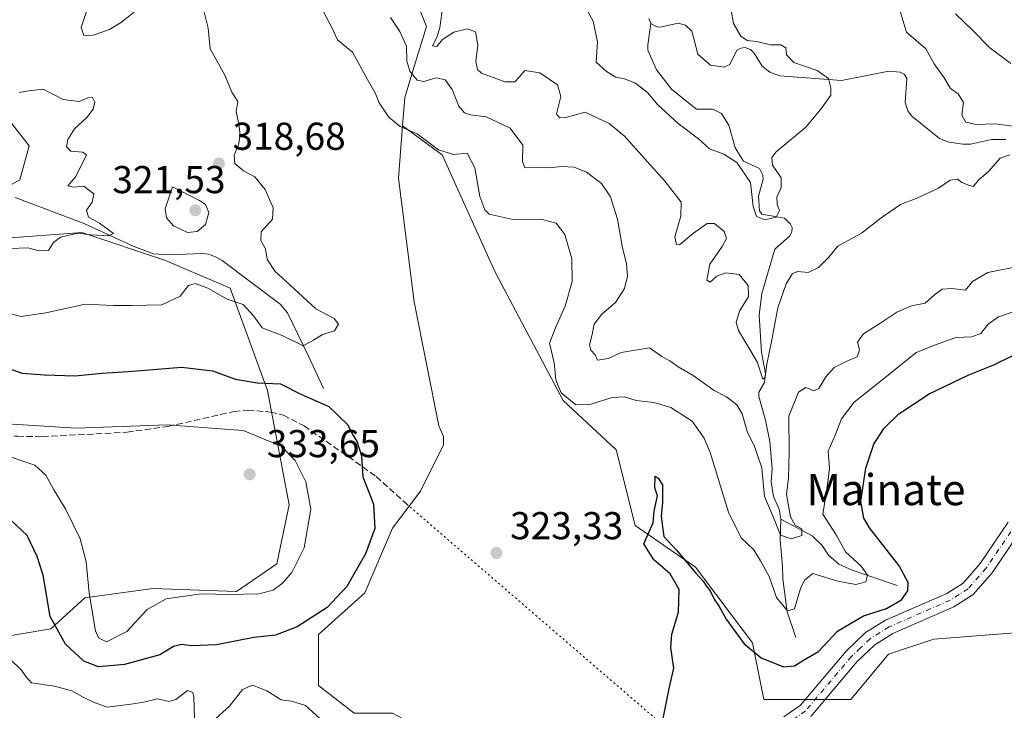
# Model space of a CAD drawing. Units: metres. Extents: x 629361 to 632854, y 4650966 to 4653343.
# Drawn here: x 632192 to 632445, y 4652990 to 4653168 of the extents above; entities that cross this region are included whole.
import ezdxf
from ezdxf.enums import TextEntityAlignment as Align

# ---------------------------------------------------------------- set-up
doc = ezdxf.new("R2010")
doc.units = ezdxf.units.M
doc.header["$MEASUREMENT"] = 0
for name, pattern in [('DGN Style 3', [2.307223, 1.648017, -0.659207]), ('DGN Style 4', [2.638475, 1.318413, -0.659207, 0.001648, -0.659207]), ('DGN Style 5', [1.153612, 0.494405, -0.659207])]:
    doc.linetypes.add(name, pattern=pattern)
for name, color, linetype, lineweight in [('Camino Cxs', 7, 'Continuous', 0), ('Camino eje', 30, 'DGN Style 4', 13), ('Corriente natural lineal', 142, 'Continuous', 13), ('Cultivos herbáceos CxS', 92, 'Continuous', 0), ('Curva de nivel maestra', 30, 'Continuous', 30), ('Curva de nivel normal', 30, 'Continuous', 0), ('Matorral CxS', 135, 'Continuous', 0), ('Pastizal CxS', 92, 'Continuous', 0), ('Punto de cota en terreno', 7, 'Continuous', 0), ('Rótulo de punto de cota en terreno', 7, 'Continuous', 0), ('Senda', 7, 'DGN Style 3', 0), ('Senda virtual', 7, 'DGN Style 5', 0), ('Suelo desnudo CxS', 253, 'Continuous', 0), ('Texto cartográfico', 7, 'Continuous', 0)]:
    doc.layers.add(name, color=color, linetype=linetype, lineweight=lineweight)
doc.styles.add('Style-Arial', font='txt')

# ---------------------------------------------------------------- blocks, each defined once
blk = doc.blocks.new('*U13')
at = {"layer": 'Cultivos herbáceos CxS', "color": 92, "linetype": 'Continuous', "lineweight": 0}
blk.add_polyline3d([(632277.9555, 4652989.4657, 321.9125), (632268.7587, 4652996.6189, 322.1542), (632268.7587, 4653009.7323, 324.3425), (632280.6805, 4653020.4613, 324.6913), (632287.8335, 4653037.1511, 324.418), (632294.9867, 4653046.6881, 323.7152), (632300.9475, 4653058.6095, 322.6489), (632300.9475, 4653060.7699, 322.55), (632299.7283, 4653063.5145, 322.5026), (632293.3523, 4653095.4107, 321.8799), (632289.3669, 4653127.3069, 320.7183), (632290.4017, 4653140.7659, 319.6711), (632300.6001, 4653133.3131, 320.1054), (632314.2429, 4653103.1047, 320.9954), (632331.7839, 4653069.9727, 320.3414), (632345.4269, 4653057.3045, 323.0027), (632350.2993, 4653037.8153, 324.4792), (632365.8915, 4653027.0957, 324.6811), (632380.5089, 4653007.6061, 324.4281), (632383.4325, 4652992.9893, 325.7938), (632405.8457, 4652992.9887, 326.3028), (632415.5907, 4653004.6823, 326.3165), (632427.2845, 4653008.5797, 326.8037), (632452.6213, 4653010.5279, 327.7242)], dxfattribs=at)
blk = doc.blocks.new('5PATER')
at = {"layer": 'Punto de cota en terreno', "linetype": 'Continuous', "lineweight": 0}
h = blk.add_hatch(color=51, dxfattribs=at)
edge = h.paths.add_edge_path()
edge.add_ellipse((0, 0), major_axis=(-0.11, -0.111), ratio=0.999422, start_angle=0, end_angle=360)

msp = doc.modelspace()

# ---------------------------------------------------------------- linework, layer by layer
at = {"layer": 'Camino Cxs', "color": 7, "linetype": 'Continuous', "lineweight": 0}
for points in [[(632388.6501, 4652988.5201, 325.888), (632392.9101, 4652991.5501, 325.865), (632404.6701, 4653005.4501, 325.7113), (632409.6501, 4653010.2201, 325.6502), (632414.8501, 4653013.4201, 325.4924), (632430.5901, 4653020.3201, 326.0779), (632434.8001, 4653023.0001, 326.2031), (632439.2201, 4653028.0501, 326.4317), (632446.4101, 4653038.6401, 326.7152)], [(632388.6501, 4652988.5201, 325.888), (632392.9101, 4652991.5501, 325.865), (632404.6701, 4653005.4501, 325.7113), (632409.6501, 4653010.2201, 325.6502), (632414.8501, 4653013.4201, 325.4924), (632430.5901, 4653020.3201, 326.0779), (632434.8001, 4653023.0001, 326.2031), (632439.2201, 4653028.0501, 326.4317), (632446.4101, 4653038.6401, 326.7152)], [(632450.9001, 4653038.3101, 326.7494), (632442.3101, 4653025.6601, 326.4229), (632437.3701, 4653020.0101, 326.2662), (632432.4301, 4653016.8701, 326.1957), (632416.6701, 4653009.9601, 326.1008), (632412.0401, 4653007.1101, 325.9646), (632407.5101, 4653002.7801, 325.959), (632395.5601, 4652988.6601, 326.0429)], [(632450.9001, 4653038.3101, 326.7494), (632442.3101, 4653025.6601, 326.4229), (632437.3701, 4653020.0101, 326.2662), (632432.4301, 4653016.8701, 326.1957), (632416.6701, 4653009.9601, 326.1008), (632412.0401, 4653007.1101, 325.9646), (632407.5101, 4653002.7801, 325.959), (632395.5601, 4652988.6601, 326.0429)]]:
    msp.add_polyline3d(points, dxfattribs=at)
at = {"layer": 'Camino eje', "color": 30, "linetype": 'DGN Style 4', "lineweight": 13}
msp.add_polyline3d([(632448.6551, 4653038.4751, 326.7126), (632440.7651, 4653026.8551, 326.4043), (632436.0851, 4653021.5051, 326.2165), (632431.5101, 4653018.5951, 326.0884), (632415.7601, 4653011.6901, 325.8191), (632410.8451, 4653008.6651, 325.7951), (632408.3551, 4653006.2801, 325.8545), (632406.0901, 4653004.1151, 325.837), (632394.2351, 4652990.1051, 325.9448), (632391.8301, 4652988.3901, 325.9353), (632389.7001, 4652986.8751, 325.9481), (632386.2651, 4652984.9301, 325.953), (632382.6301, 4652982.8751, 325.907), (632368.3451, 4652977.0551, 326.0439)], dxfattribs=at)
at = {"layer": 'Corriente natural lineal', "color": 142, "linetype": 'Continuous', "lineweight": 13}
for points in [[(632354.3501, 4653167.0901, 300.8148), (632353.8701, 4653168.4201, 300.8029)], [(632387.8801, 4653039.4301, 315.3332), (632387.3901, 4653042.0501, 314.6497), (632385.9401, 4653045.2701, 315.2328), (632385.3301, 4653049.0901, 315.2471), (632385.6001, 4653052.4801, 314.7939), (632385.0001, 4653059.4501, 314.0631), (632383.8701, 4653064.9201, 313.0566), (632382.1801, 4653071.0401, 311.8962), (632382.1601, 4653072.1601, 311.7821), (632383.6301, 4653074.6601, 311.6529), (632383.8801, 4653076.9601, 311.534), (632382.8301, 4653082.4201, 310.3695), (632382.2501, 4653091.9801, 308.9289), (632382.9501, 4653097.6001, 308.7493), (632386.2801, 4653109.0301, 307.0531), (632390.1101, 4653112.3501, 306.9566), (632390.6801, 4653113.4501, 307.2284), (632390.7501, 4653114.5801, 307.4663), (632390.3601, 4653115.4101, 307.5193), (632388.7801, 4653116.9701, 307.261), (632382.9101, 4653118.0001, 305.3036), (632382.3501, 4653118.8301, 305.1922), (632382.0801, 4653122.6701, 305.0171), (632383.2601, 4653127.0401, 304.9678), (632383.2101, 4653128.0401, 305.088), (632382.3401, 4653129.7801, 305.3166), (632378.2501, 4653131.6801, 304.8593), (632376.0701, 4653135.0701, 304.6633), (632374.4201, 4653140.9401, 303.9835), (632372.5301, 4653143.9201, 303.0717), (632370.3001, 4653145.0601, 302.9505), (632366.0801, 4653145.0701, 302.8236), (632359.7601, 4653150.0701, 302.6905), (632355.7901, 4653155.1401, 302.3299), (632353.6201, 4653160.2101, 301.4524), (632353.5501, 4653161.6301, 301.3404), (632354.3501, 4653167.0901, 300.8148)], [(632445.8001, 4653137.2401, 309.4819), (632442.1601, 4653137.2101, 309.1424), (632436.7101, 4653136.0501, 309.0101), (632434.7001, 4653136.0601, 308.861), (632431.2301, 4653136.5701, 308.5959), (632428.7601, 4653137.4901, 308.2851), (632421.6001, 4653143.2701, 307.6474), (632420.5301, 4653144.6301, 307.6058), (632419.9101, 4653146.7601, 307.3497), (632420.2701, 4653152.9101, 307.4941), (632419.7101, 4653153.9401, 307.7318), (632418.5701, 4653154.5501, 307.7757), (632415.6801, 4653154.8001, 307.6507), (632403.5101, 4653152.4201, 306.8434), (632387.5601, 4653153.6301, 303.6693), (632384.9901, 4653154.5901, 303.37), (632383.0501, 4653156.1001, 302.9611), (632380.9401, 4653159.4501, 304.3373), (632380.0101, 4653160.4401, 305.0045), (632378.7001, 4653160.9201, 305.2087), (632377.5301, 4653160.7801, 305.0047), (632376.5401, 4653160.2601, 304.3986), (632374.6801, 4653156.5501, 302.5437), (632373.2601, 4653155.9001, 302.2903), (632369.7001, 4653156.3801, 301.8738), (632366.4801, 4653159.2201, 301.8575), (632364.8801, 4653165.1301, 302.6645), (632363.3001, 4653166.6901, 302.6402), (632361.4101, 4653167.1601, 302.1), (632357.2101, 4653166.2101, 300.9029), (632356.0801, 4653166.1501, 300.9027), (632354.3501, 4653167.0901, 300.8148)], [(632270.0101, 4653073.0901, 323.7368), (632266.2801, 4653081.2601, 320.7298), (632260.7401, 4653092.5501, 318.8667), (632258.8701, 4653094.8101, 318.9604), (632243.9201, 4653106.0301, 318.1724), (632242.2301, 4653107.0401, 318.1056), (632240.3801, 4653107.7201, 318.2537), (632238.8701, 4653107.9101, 318.3962), (632230.2701, 4653107.5101, 317.5899), (632226.2101, 4653107.7801, 316.9765), (632220.9501, 4653109.7401, 316.562), (632208.5201, 4653115.4801, 314.8789), (632190.5501, 4653122.3301, 312.1988)], [(632391.7301, 4653009.0001, 321.9849), (632389.5001, 4653015.5501, 320.6721), (632388.3401, 4653024.0601, 318.8905), (632388.2901, 4653027.3201, 317.9263), (632387.7001, 4653034.0101, 316.1864), (632387.8801, 4653039.4301, 315.3332)], [(632417.7801, 4653022.3301, 323.8293), (632406.2201, 4653026.3401, 320.2867), (632402.8301, 4653027.8701, 318.6552), (632400.1401, 4653030.1601, 318.2438), (632398.5101, 4653032.6901, 317.3005), (632395.9101, 4653035.1201, 317.1987), (632387.8801, 4653039.4301, 315.3332)]]:
    msp.add_polyline3d(points, dxfattribs=at)
at = {"layer": 'Cultivos herbáceos CxS', "color": 92, "linetype": 'Continuous', "lineweight": 0}
for points in [[(632290.4017, 4653140.7659, 319.6711), (632289.3669, 4653127.3069, 320.7183), (632293.3523, 4653095.4107, 321.8799), (632299.7283, 4653063.5145, 322.5026), (632300.9475, 4653060.7699, 322.55), (632300.9475, 4653058.6095, 322.6489), (632294.9867, 4653046.6881, 323.7152), (632287.8335, 4653037.1511, 324.418), (632280.6805, 4653020.4613, 324.6913), (632268.7587, 4653009.7323, 324.3425), (632268.7587, 4652996.6189, 322.1542), (632277.9555, 4652989.4657, 321.9125), (632287.8337, 4652989.4655, 322.1139), (632291.6263, 4652987.4427, 321.9136)], [(632290.4017, 4653140.7659, 319.6711), (632300.6001, 4653133.3131, 320.1054), (632314.2429, 4653103.1047, 320.9954), (632331.7839, 4653069.9727, 320.3414), (632345.4269, 4653057.3045, 323.0027), (632350.2993, 4653037.8153, 324.4792), (632365.8915, 4653027.0957, 324.6811), (632380.5089, 4653007.6061, 324.4281), (632383.4325, 4652992.9893, 325.7938), (632405.8457, 4652992.9887, 326.3028), (632415.5907, 4653004.6823, 326.3165), (632427.2845, 4653008.5797, 326.8037), (632452.6213, 4653010.5279, 327.7242)]]:
    msp.add_polyline3d(points, dxfattribs=at)
at = {"layer": 'Curva de nivel maestra', "color": 30, "linetype": 'Continuous', "lineweight": 30, "elevation": 325, "flags": 128}
for points in [[(632357.24, 4652986.7801), (632359.11, 4652995.8201), (632360.32, 4653001.0401), (632359.54, 4653006.3001), (632359.79, 4653009.7901), (632361.48, 4653015.4501), (632361.66, 4653021.3001), (632359.35, 4653025.3301), (632355.17, 4653028.9801), (632352.51, 4653033.0501), (632354.96, 4653038.5201), (632355.2, 4653041.5301), (632356.06, 4653045.4501), (632355.42, 4653047.4901), (632355.48, 4653050.5001), (632356.24, 4653049.9801), (632357.36, 4653048.3201), (632357.39, 4653043.6401), (632357.02, 4653040.3101), (632357.4, 4653037.4301), (632357.73, 4653034.9501), (632361.02, 4653031.3901), (632365.93, 4653025.5701), (632367.87, 4653023.5101), (632368.62, 4653022.2601), (632369.66, 4653020.9601), (632370.72, 4653018.6901), (632371.84, 4653017.1601), (632373.73, 4653013.7201), (632378.39, 4653007.3701), (632382.81, 4653003.7501), (632388.53, 4653001.4201), (632391.4, 4653001.6501), (632393.73, 4653003.0901), (632397.51, 4653005.3601), (632402.49, 4653010.6201), (632409.17, 4653014.5701), (632415.07, 4653016.4101), (632418.96, 4653018.7001), (632420.53, 4653021.0001), (632420.68, 4653023.1501), (632418.31, 4653027.3901), (632410.69, 4653037.2301), (632409.21, 4653039.7401), (632408.5, 4653044.0401), (632409.79, 4653052.6101), (632411.85, 4653058.7701), (632414.46, 4653062.9101), (632418.24, 4653066.6101), (632426.07, 4653071.7301), (632436.32, 4653076.6401), (632442.73, 4653079.2001), (632447.65, 4653081.6301)], [(632182.75, 4653080.3001), (632192.38, 4653077.0501), (632198.1, 4653076.6501), (632206.01, 4653076.3501), (632212.9, 4653077.0301), (632219.76, 4653077.4801), (632233.49, 4653078.6201), (632241.46, 4653077.6901), (632247.39, 4653075.5101), (632252.9, 4653074.5401), (632258.94, 4653074.3401), (632264.17, 4653071.6801), (632271.4, 4653068.4601), (632276.29, 4653063.7201), (632277.53, 4653061.2201), (632278.57, 4653059.5401), (632279.79, 4653055.7601), (632280.12, 4653050.3901), (632282.89, 4653043.3501), (632283.25, 4653037.0701), (632280.82, 4653030.4801), (632276, 4653022.0701), (632270.93, 4653016.7201), (632263.24, 4653011.7301), (632257.66, 4653009.5401), (632252.09, 4653009.0001), (632242.41, 4653007.1001), (632236.08, 4653006.7901), (632233.41, 4653007.2001), (632231.41, 4653006.6501), (632227.83, 4653004.5401), (632218.76, 4653002.0101), (632212.04, 4653001.3801), (632208.24, 4653002.8801), (632203.54, 4653007.2201), (632199.64, 4653014.3801), (632197.83, 4653025.0501), (632196.25, 4653029.8201), (632193.66, 4653035.2301), (632189.29, 4653039.3201)]]:
    msp.add_lwpolyline(points, dxfattribs=at)
at = {"layer": 'Curva de nivel normal', "color": 30, "linetype": 'Continuous', "lineweight": 0, "flags": 128}
for points, elevation in [([(632336, 4653174.1501), (632339.46, 4653167.6801), (632340.63, 4653162.3801), (632340.31, 4653157.1401), (632342.89, 4653154.7401), (632345.32, 4653153.2801), (632347.56, 4653152.8301), (632350.44, 4653151.7301), (632353.47, 4653149.3601), (632356.12, 4653146.1301), (632361.37, 4653141.3201), (632366.66, 4653137.4001), (632369.43, 4653134.8401), (632373.14, 4653133.4701), (632376.55, 4653131.2801), (632380.02, 4653126.1301), (632380.76, 4653119.9901), (632381.6, 4653117.4201), (632383.69, 4653116.5501), (632386.61, 4653117.2501), (632387.48, 4653118.9401), (632386.88, 4653120.4701), (632386.86, 4653122.3701), (632387.96, 4653124.9001), (632387.91, 4653127.3501), (632385.71, 4653130.6101), (632385.49, 4653132.6101), (632386.64, 4653134.0201), (632394.26, 4653140.3701), (632398.18, 4653145.0501), (632400.74, 4653148.6101), (632400.74, 4653150.5401), (632400.12, 4653152.9101), (632397.22, 4653155.0401), (632391.17, 4653157.0401), (632389.29, 4653159.0501), (632389.14, 4653160.8701), (632387.89, 4653161.5901), (632385.19, 4653161.6401), (632381.65, 4653162.4901), (632379.14, 4653162.7301), (632377.55, 4653163.8801), (632375.62, 4653167.1001), (632375.08, 4653170.5401)], 305), ([(632448.4, 4653140.5401), (632443.07, 4653141.2301), (632438.07, 4653141.0801), (632435.5, 4653141.7301), (632434.5, 4653143.4901), (632434.93, 4653146.8001), (632433.56, 4653149.0201), (632431.59, 4653150.3801), (632429.92, 4653153.1101), (632427.34, 4653156.6801), (632425.23, 4653160.6101), (632420.2, 4653164.8701), (632417.53, 4653173.7401)], 310), ([(632188.58, 4653092.5401), (632192.15, 4653091.6301), (632198.46, 4653092.6001), (632208.6, 4653094.8601), (632215.83, 4653094.5201), (632220.6, 4653094.5101), (632228.41, 4653094.6801), (632233.08, 4653096.8401), (632235.28, 4653099.6401), (632236.94, 4653100.1101), (632240.18, 4653098.9001), (632245.16, 4653096.1201), (632249.32, 4653094.7001), (632252.01, 4653091.8501), (632254.22, 4653088.7001), (632259.41, 4653086.7801), (632264.74, 4653084.0901), (632267.41, 4653085.5401), (632269.74, 4653086.9701), (632272.86, 4653087.9901), (632273.88, 4653089.6701), (632272.73, 4653091.1701), (632268.06, 4653093.5801), (632261.22, 4653099.9201), (632257.46, 4653103.2801), (632255.47, 4653106.4401), (632255.11, 4653109.0801), (632253.88, 4653111.2301), (632253.97, 4653113.4201), (632256.86, 4653116.7101), (632257.04, 4653119.6401), (632255.02, 4653124.3201), (632252.34, 4653127.6401), (632249.4, 4653129.1301), (632247.19, 4653131.0201), (632247.01, 4653133.1901), (632248.1, 4653135.8401), (632248.52, 4653138.3201), (632248.2, 4653141.1801), (632247.52, 4653144.4601), (632247.92, 4653146.9801), (632246.39, 4653149.3901), (632244.64, 4653153.7701), (632240.84, 4653160.6101), (632240.32, 4653165.9001), (632238.67, 4653172.4601)], 320), ([(632221.8, 4653170.5101), (632217.98, 4653167.4701), (632214.92, 4653165.6001), (632210.66, 4653164.0701), (632208.31, 4653163.9901), (632207.59, 4653166.0701), (632209.53, 4653172.0001)], 320), ([(632269.92, 4653170.2901), (632272.16, 4653166.1201), (632273.64, 4653162.9301), (632277.48, 4653159.7701), (632281.38, 4653152.6701), (632283.35, 4653149.2201), (632284.4, 4653146.6601), (632286.88, 4653142.9501), (632289.75, 4653140.5401), (632294.18, 4653138.6801), (632299.62, 4653134.5601), (632303.52, 4653133.3401), (632307.03, 4653133.7501), (632309.01, 4653129.9201), (632310.27, 4653122.5701), (632311.56, 4653119.1201), (632312.72, 4653118.0301), (632318.9, 4653116.6401), (632326.04, 4653116.7301), (632329.97, 4653115.7101), (632332.16, 4653112.8001), (632334.01, 4653106.4801), (632334.07, 4653100.7001), (632332.29, 4653094.3201), (632329.98, 4653089.1901), (632328.22, 4653084.7501), (632329.44, 4653079.7001), (632329.86, 4653075.3201), (632331.22, 4653072.0201), (632334.94, 4653068.9701), (632338.41, 4653068.8601), (632344.41, 4653070.7701), (632347.54, 4653070.9801), (632350.59, 4653070.0301), (632355.14, 4653069.5301), (632359.48, 4653068.2301), (632365.01, 4653064.6501), (632368.13, 4653060.3201), (632369.65, 4653056.6201), (632374.37, 4653041.2601), (632377.64, 4653034.6701), (632380.88, 4653031.5801), (632382.62, 4653028.7401), (632384.83, 4653024.6601), (632386.77, 4653019.2801), (632389.53, 4653015.8101), (632391.4, 4653016.3901), (632392.95, 4653021.6301), (632393.92, 4653023.7301), (632396.1, 4653025.4301), (632402.55, 4653023.4601), (632407.16, 4653022.6101), (632409.78, 4653023.2801), (632410.15, 4653025.0401), (632408.56, 4653027.3401), (632404.53, 4653031.0401), (632402.14, 4653035.3801), (632398.63, 4653040.7201), (632399.32, 4653045.0501), (632399.96, 4653048.9401), (632400.37, 4653052.6201), (632400.07, 4653056.9701), (632401.86, 4653061.1201), (632403.52, 4653065.3001), (632406.73, 4653069.5601), (632415.07, 4653076.2301), (632422.73, 4653082.3401), (632427.69, 4653084.3401), (632432.91, 4653086.2401), (632437.03, 4653086.4401), (632439.4, 4653087.2401), (632441.28, 4653089.7101), (632443.89, 4653091.5201), (632451.45, 4653094.1001)], 320), ([(632300.74, 4653171.6201), (632300, 4653166.0301), (632299.16, 4653163.3001), (632298.08, 4653161.4001), (632299.22, 4653161.2201), (632300.67, 4653163.0101), (632303.56, 4653164.8901), (632307.08, 4653165.7801), (632309.18, 4653164.9501), (632309.76, 4653161.5301), (632309.24, 4653157.3501), (632309.68, 4653155.2201), (632310.76, 4653154.2901), (632316.76, 4653152.0801), (632319.33, 4653152.0601), (632320.42, 4653153.2601), (632321.92, 4653154.9801), (632325.74, 4653154.4401), (632330.35, 4653151.2801), (632331.18, 4653148.3501), (632330.05, 4653143.8201), (632330.82, 4653142.8101), (632332.43, 4653142.9401), (632337.41, 4653144.2701), (632343.61, 4653141.3801), (632347.6, 4653138.1201), (632358.04, 4653126.4001), (632362.2, 4653121.1301), (632362.08, 4653117.4801), (632360.56, 4653112.2001), (632360.98, 4653110.1601), (632361.73, 4653110.1001), (632365.38, 4653113.0901), (632368.9, 4653115.5601), (632370.75, 4653115.5601), (632373.25, 4653113.5701), (632373.88, 4653111.7501), (632372.74, 4653109.6801), (632369.55, 4653105.1301), (632368.78, 4653101.0401), (632369.61, 4653100.5201), (632371.38, 4653102.0001), (632373.67, 4653102.8501), (632377.12, 4653102.4601), (632379.45, 4653099.6601), (632379.49, 4653096.7801), (632377.21, 4653093.0501), (632376.38, 4653090.0901), (632376.94, 4653088.0501), (632381.77, 4653079.9801), (632383.17, 4653075.5401), (632383.83, 4653076.0501), (632384.23, 4653079.3801), (632385.41, 4653085.2201), (632387.04, 4653093.8701), (632389.24, 4653100.0901), (632390.87, 4653102.7401), (632392.21, 4653103.2601), (632394.86, 4653102.9901), (632397.53, 4653104.2301), (632400.19, 4653106.9601), (632402.56, 4653109.7601), (632408.61, 4653113.1401), (632413.66, 4653117.0501), (632418.65, 4653120.4701), (632422.7, 4653122.0301), (632428.48, 4653124.7001), (632431.44, 4653126.7301), (632433.39, 4653127.0301), (632434.52, 4653126.1601), (632436.03, 4653125.5801), (632437.39, 4653125.1501), (632438.88, 4653126.8801), (632441.48, 4653129.0901), (632444.34, 4653132.4001), (632446.83, 4653133.2601)], 310), ([(632287.26, 4653168.6701), (632289.69, 4653165.0201), (632291.4, 4653161.3101), (632291.45, 4653157.4401), (632292.23, 4653154.8701), (632294.16, 4653152.5001), (632295.91, 4653152.1301), (632299.08, 4653153.1201), (632301.36, 4653152.5601), (632303.16, 4653150.1401), (632304.93, 4653145.8201), (632306.31, 4653144.0601), (632307.9, 4653143.5601), (632311.97, 4653143.0901), (632318.09, 4653140.1601), (632321.39, 4653135.7501), (632321.28, 4653131.5801), (632321.89, 4653129.9301), (632324.69, 4653130.0701), (632328.1, 4653129.9701), (632331.4, 4653130.3201), (632334.58, 4653130.1201), (632337.82, 4653128.7801), (632341.65, 4653125.8701), (632343.94, 4653122.4901), (632345.77, 4653116.7201), (632346.93, 4653109.7201), (632348.07, 4653105.2201), (632348.3, 4653102.0501), (632347.55, 4653098.8801), (632345.25, 4653095.2401), (632341.77, 4653092.2601), (632339.74, 4653089.6501), (632339.23, 4653086.9801), (632338.58, 4653084.3401), (632338.88, 4653083.0001), (632339.98, 4653081.7401), (632340.64, 4653080.4301), (632343.41, 4653080.8101), (632346.74, 4653082.4001), (632354.02, 4653083.5801), (632357.17, 4653081.3201), (632359.29, 4653080.2501), (632361.4, 4653078.7201), (632365.25, 4653076.4401), (632370.68, 4653072.5901), (632373.88, 4653070.9901), (632376.54, 4653068.8601), (632377.89, 4653066.5501), (632379.3, 4653061.7801), (632381.01, 4653058.3901), (632382.94, 4653052.6901), (632383.63, 4653045.2801), (632385.99, 4653039.8801), (632387.74, 4653035.3401), (632390.54, 4653034.3401), (632393.26, 4653035.2501), (632393.22, 4653036.9201), (632391.58, 4653037.9101), (632390.3, 4653040.0801), (632389.29, 4653045.7801), (632389.81, 4653050.1301), (632390, 4653056.6401), (632389.93, 4653066.0101), (632392.4, 4653072.1201), (632394.3, 4653073.3801), (632396.32, 4653072.5301), (632397.6, 4653073.0801), (632399.4, 4653076.1401), (632401.6, 4653078.4801), (632404.64, 4653080.0901), (632407.55, 4653081.2501), (632408.12, 4653083.0501), (632407.61, 4653085.0501), (632409.13, 4653087.1501), (632413.34, 4653089.8001), (632417.71, 4653092.7501), (632421.48, 4653094.3801), (632425.07, 4653095.1101), (632427.4, 4653097.2601), (632429.42, 4653098.7201), (632431.91, 4653098.8701), (632435.4, 4653098.3901), (632437.23, 4653100.6701), (632441.2, 4653102.9601), (632449.82, 4653104.6701)], 315), ([(632447.13, 4653156.7701), (632441.73, 4653160.8401), (632437.2, 4653165.3801), (632432.84, 4653169.5601)], 315), ([(632189.3, 4653109.1301), (632193.82, 4653109.3401), (632196.78, 4653108.6001), (632199.15, 4653108.6601), (632200.44, 4653110.7101), (632202.25, 4653112.0501), (632206.74, 4653113.1001), (632210.08, 4653112.7101), (632214.53, 4653112.4201), (632215.95, 4653112.9801), (632212.31, 4653115.6801), (632209.49, 4653117.1901), (632208.98, 4653119.0501), (632210.44, 4653121.0701), (632210.82, 4653123.2501), (632208.26, 4653125.1801), (632205.54, 4653124.9601), (632204.19, 4653125.3201), (632206.21, 4653127.7301), (632208.98, 4653133.2601), (632208.02, 4653133.9901), (632204.96, 4653134.2601), (632203.83, 4653135.3801), (632204.11, 4653137.2401), (632205.85, 4653140.0101), (632209.08, 4653142.8601), (632210.69, 4653145.0301), (632211.14, 4653146.8701), (632210.54, 4653148.0301), (632209.28, 4653147.9701), (632207.04, 4653147.0401), (632202.95, 4653147.5701), (632197.79, 4653150.2101), (632194.06, 4653149.7501), (632191.61, 4653149.3401)], 315), ([(632231.11, 4653125.0401), (632229.22, 4653119.3701), (632229.59, 4653117.0501), (632231.34, 4653115.0201), (632234.98, 4653113.3201), (632237.48, 4653113.5001), (632239.6, 4653115.3301), (632240.49, 4653118.4001), (632239.6, 4653120.4601), (632238.08, 4653121.5501), (632231.11, 4653125.0401)], 320), ([(632188.75, 4653055.7101), (632195.66, 4653053.3501), (632198.52, 4653050.8101), (632200.55, 4653047.0301), (632203.58, 4653042.0701), (632207.36, 4653034.4001), (632208.89, 4653028.4701), (632209.63, 4653020.3701), (632211.3, 4653010.7201), (632212.01, 4653008.9201), (632214.07, 4653007.8601), (632219.36, 4653010.5401), (632224.62, 4653016.1701), (632229.5, 4653018.9601), (632238.53, 4653020.1901), (632245.91, 4653020.0501), (632253.36, 4653020.2001), (632257.05, 4653021.1701), (632259.4, 4653022.8501), (632261.86, 4653025.6701), (632265.02, 4653032.0301), (632266.72, 4653041.9801), (632265.5, 4653049.0301), (632262.71, 4653054.5201), (632259.1, 4653058.2201), (632249.29, 4653062.2601), (632229.78, 4653063.7601), (632206.26, 4653062.9001), (632188.55, 4653063.9701)], 330), ([(632236.76, 4652987.9701), (632236.64, 4652993.6301), (632236.34, 4652994.8401), (632235, 4652995.3401), (632231.94, 4652993.0101), (632230.18, 4652992.4801), (632227.27, 4652993.1601), (632223.74, 4652992.3401), (632220.41, 4652991.8301), (632214.32, 4652991.0001), (632210.79, 4652992.3101), (632207.96, 4652993.6601), (632205.15, 4652995.2701), (632200.74, 4652996.4101), (632194.76, 4652997.2901), (632193.37, 4652998.9401), (632192.24, 4653000.5201), (632189.25, 4653003.3801)], 320), ([(632269, 4652988.2201), (632265.34, 4652991.4901), (632261.74, 4652992.5401), (632259.08, 4652992.9201), (632255.41, 4652995.2201), (632251.74, 4652996.6701), (632249.18, 4652995.5801), (632245.82, 4652991.2601), (632241.43, 4652987.3701)], 320)]:
    msp.add_lwpolyline(points, dxfattribs=dict(at, elevation=elevation))
at = {"layer": 'Matorral CxS', "color": 135, "linetype": 'Continuous', "lineweight": 0}
for points in [[(632182.2517, 4653150.7665, 314.2607), (632194.2077, 4653135.6159, 313.4023), (632191.8167, 4653126.8451, 312.494), (632184.6425, 4653122.8575, 310.4713)], [(632182.2517, 4653150.7665, 314.2607), (632194.2077, 4653135.6159, 313.4023), (632191.8167, 4653126.8451, 312.494), (632184.6425, 4653122.8575, 310.4713)], [(632187.0335, 4653111.6939, 314.4693), (632207.7569, 4653113.2881, 314.8555), (632229.2769, 4653106.1109, 317.459), (632246.0141, 4653098.9347, 318.6898), (632255.5793, 4653072.6193, 325.2619), (632261.1583, 4653043.1151, 332.0506), (632257.9703, 4653027.9645, 332.1011), (632247.6081, 4653020.7881, 331.0428), (632226.0889, 4653021.5869, 331.5252), (632208.5539, 4653019.1943, 329.452), (632199.7873, 4653011.2207, 324.8949), (632185.4401, 4653008.8291, 320.0343)], [(632187.0335, 4653111.6939, 314.4693), (632207.7569, 4653113.2881, 314.8555), (632229.2769, 4653106.1109, 317.459), (632246.0141, 4653098.9347, 318.6898), (632255.5793, 4653072.6193, 325.2619), (632261.1583, 4653043.1151, 332.0506), (632257.9703, 4653027.9645, 332.1011), (632247.6081, 4653020.7881, 331.0428), (632226.0889, 4653021.5869, 331.5252), (632208.5539, 4653019.1943, 329.452), (632199.7873, 4653011.2207, 324.8949), (632185.4401, 4653008.8291, 320.0343)]]:
    msp.add_polyline3d(points, dxfattribs=at)
at = {"layer": 'Pastizal CxS', "color": 92, "linetype": 'Continuous', "lineweight": 0}
for points in [[(632349.0257, 4653302.4977, 300.9702), (632331.6085, 4653295.5581, 299.5243), (632318.8567, 4653288.3823, 296.7469), (632311.6839, 4653277.2181, 297.6585), (632299.7277, 4653265.2581, 301.7451), (632284.5845, 4653247.7149, 309.2346), (632272.6287, 4653227.7809, 312.6084), (632268.6437, 4653207.8457, 314.9148), (632275.0199, 4653191.1001, 315.2577), (632291.7579, 4653178.3411, 311.7252), (632296.5399, 4653166.3803, 312.1053), (632293.3521, 4653156.0139, 315.0796), (632290.9611, 4653148.0401, 317.7342), (632290.4017, 4653140.7659, 319.6711)], [(632452.6213, 4653010.5279, 327.7242), (632427.2845, 4653008.5797, 326.8037), (632415.5907, 4653004.6823, 326.3165), (632405.8457, 4652992.9887, 326.3028), (632383.4325, 4652992.9893, 325.7938), (632380.5089, 4653007.6061, 324.4281), (632365.8915, 4653027.0957, 324.6811), (632350.2993, 4653037.8153, 324.4792), (632345.4269, 4653057.3045, 323.0027), (632331.7839, 4653069.9727, 320.3414), (632314.2429, 4653103.1047, 320.9954), (632300.6001, 4653133.3131, 320.1054), (632290.4017, 4653140.7659, 319.6711), (632290.9611, 4653148.0401, 317.7342), (632293.3521, 4653156.0139, 315.0796), (632296.5399, 4653166.3803, 312.1053), (632291.7579, 4653178.3411, 311.7252)], [(632290.4017, 4653140.7659, 319.6711), (632300.6001, 4653133.3131, 320.1054), (632314.2429, 4653103.1047, 320.9954), (632331.7839, 4653069.9727, 320.3414), (632345.4269, 4653057.3045, 323.0027), (632350.2993, 4653037.8153, 324.4792), (632365.8915, 4653027.0957, 324.6811), (632380.5089, 4653007.6061, 324.4281), (632383.4325, 4652992.9893, 325.7938), (632405.8457, 4652992.9887, 326.3028), (632415.5907, 4653004.6823, 326.3165), (632427.2845, 4653008.5797, 326.8037), (632452.6213, 4653010.5279, 327.7242)]]:
    msp.add_polyline3d(points, dxfattribs=at)
at = {"layer": 'Senda', "color": 7, "linetype": 'DGN Style 3', "lineweight": 0}
msp.add_polyline3d([(632174.3001, 4653061.5601, 331.1228), (632191.1601, 4653060.7901, 330.2506), (632197.5601, 4653060.6801, 330.2752), (632219.4101, 4653061.8401, 330.549), (632229.9201, 4653063.3501, 330.2933), (632246.9201, 4653067.1401, 328.7092), (632250.5101, 4653067.5301, 328.1588), (632256.3701, 4653067.0401, 327.5257), (632259.6901, 4653066.2601, 327.1109), (632265.0001, 4653063.4701, 326.5938), (632278.2601, 4653054.2301, 325.2858), (632283.5901, 4653050.4301, 324.5373), (632291.4601, 4653043.3301, 324.0333)], dxfattribs=at)
at = {"layer": 'Senda virtual', "color": 7, "linetype": 'DGN Style 5', "lineweight": 0, "extrusion": (-0.015, 0.01293, 0.999804), "elevation": 51003.3964, "flags": 128}
msp.add_lwpolyline([(632225.1728, 4652772.809), (632302.0793, 4652706.5284)], dxfattribs=at)
at = {"layer": 'Suelo desnudo CxS', "color": 253, "linetype": 'Continuous', "lineweight": 0}
for points in [[(632349.0257, 4653302.4977, 300.9702), (632331.6085, 4653295.5581, 299.5243), (632318.8567, 4653288.3823, 296.7469), (632311.6839, 4653277.2181, 297.6585), (632299.7277, 4653265.2581, 301.7451), (632284.5845, 4653247.7149, 309.2346), (632272.6287, 4653227.7809, 312.6084), (632268.6437, 4653207.8457, 314.9148), (632275.0199, 4653191.1001, 315.2577), (632291.7579, 4653178.3411, 311.7252), (632296.5399, 4653166.3803, 312.1053), (632293.3521, 4653156.0139, 315.0796), (632290.9611, 4653148.0401, 317.7342), (632290.4017, 4653140.7659, 319.6711)], [(632291.7579, 4653178.3411, 311.7252), (632296.5399, 4653166.3803, 312.1053), (632293.3521, 4653156.0139, 315.0796), (632290.9611, 4653148.0401, 317.7342), (632290.4017, 4653140.7659, 319.6711), (632289.3669, 4653127.3069, 320.7183), (632293.3523, 4653095.4107, 321.8799), (632299.7283, 4653063.5145, 322.5026), (632300.9475, 4653060.7699, 322.55), (632300.9475, 4653058.6095, 322.6489), (632294.9867, 4653046.6881, 323.7152), (632287.8335, 4653037.1511, 324.418), (632280.6805, 4653020.4613, 324.6913), (632268.7587, 4653009.7323, 324.3425), (632268.7587, 4652996.6189, 322.1542), (632277.9555, 4652989.4657, 321.9125)], [(632184.6425, 4653122.8575, 310.4713), (632191.8167, 4653126.8451, 312.494), (632194.2077, 4653135.6159, 313.4023), (632182.2517, 4653150.7665, 314.2607)], [(632182.2517, 4653150.7665, 314.2607), (632194.2077, 4653135.6159, 313.4023), (632191.8167, 4653126.8451, 312.494), (632184.6425, 4653122.8575, 310.4713)], [(632290.4017, 4653140.7659, 319.6711), (632289.3669, 4653127.3069, 320.7183), (632293.3523, 4653095.4107, 321.8799), (632299.7283, 4653063.5145, 322.5026), (632300.9475, 4653060.7699, 322.55), (632300.9475, 4653058.6095, 322.6489), (632294.9867, 4653046.6881, 323.7152), (632287.8335, 4653037.1511, 324.418), (632280.6805, 4653020.4613, 324.6913), (632268.7587, 4653009.7323, 324.3425), (632268.7587, 4652996.6189, 322.1542), (632277.9555, 4652989.4657, 321.9125), (632287.8337, 4652989.4655, 322.1139), (632291.6263, 4652987.4427, 321.9136)], [(632185.4401, 4653008.8291, 320.0343), (632199.7873, 4653011.2207, 324.8949), (632208.5539, 4653019.1943, 329.452), (632226.0889, 4653021.5869, 331.5252), (632247.6081, 4653020.7881, 331.0428), (632257.9703, 4653027.9645, 332.1011), (632261.1583, 4653043.1151, 332.0506), (632255.5793, 4653072.6193, 325.2619), (632246.0141, 4653098.9347, 318.6898), (632229.2769, 4653106.1109, 317.459), (632207.7569, 4653113.2881, 314.8555), (632187.0335, 4653111.6939, 314.4693)], [(632187.0335, 4653111.6939, 314.4693), (632207.7569, 4653113.2881, 314.8555), (632229.2769, 4653106.1109, 317.459), (632246.0141, 4653098.9347, 318.6898), (632255.5793, 4653072.6193, 325.2619), (632261.1583, 4653043.1151, 332.0506), (632257.9703, 4653027.9645, 332.1011), (632247.6081, 4653020.7881, 331.0428), (632226.0889, 4653021.5869, 331.5252), (632208.5539, 4653019.1943, 329.452), (632199.7873, 4653011.2207, 324.8949), (632185.4401, 4653008.8291, 320.0343)]]:
    msp.add_polyline3d(points, dxfattribs=at)

# ---------------------------------------------------------------- block references
at = {"layer": 'Cultivos herbáceos CxS', "color": 92, "linetype": 'Continuous', "lineweight": 0}
msp.add_blockref('*U13', (0, 0), dxfattribs=at)
at = {"layer": 'Punto de cota en terreno', "color": 7, "linetype": 'Continuous', "lineweight": 0, "xscale": 10, "yscale": 10, "zscale": 10}
for p in [(632243.06, 4653131.05, 318.68), (632237, 4653119, 321.53), (632251, 4653051, 333.65), (632314.57, 4653030.74, 323.33)]:
    msp.add_blockref('5PATER', p, dxfattribs=at)

# ---------------------------------------------------------------- texts
at = {"layer": 'Rótulo de punto de cota en terreno', "color": 7, "linetype": 'Continuous', "lineweight": 0, "style": 'Style-Arial'}
for s, p in [('318,68', (632246.5878, 4653134.5778)), ('321,53', (632215.6172, 4653123.4097)), ('333,65', (632255.4097, 4653055.4097)), ('323,33', (632318.0978, 4653034.2678))]:
    msp.add_text(s, height=7, dxfattribs=at).set_placement(p)
at = {"layer": 'Texto cartográfico', "color": 7, "linetype": 'Continuous', "lineweight": 0, "style": 'Style-Arial'}
msp.add_text('Mainate', height=8, dxfattribs=at).set_placement((632414.9338, 4653047.0502), align=Align.MIDDLE_CENTER)

doc.saveas('drawing.dxf')
